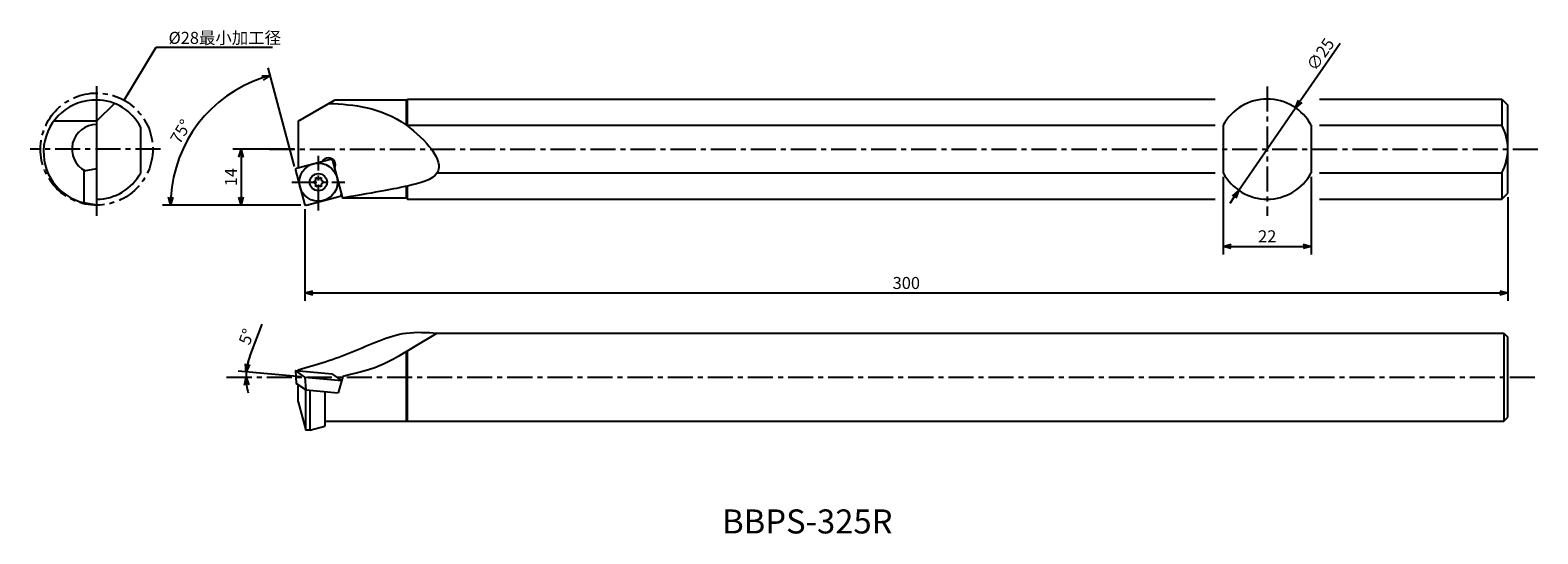
# Model space of a CAD drawing. Extents: x 883 to 1259, y -251 to -126.
import ezdxf

# ---------------------------------------------------------------- set-up
doc = ezdxf.new("R2010")
doc.units = 0
doc.header["$LTSCALE"] = 5
doc.header["$MEASUREMENT"] = 0
doc.header["$PDMODE"] = 32
doc.linetypes.add('CENTER', pattern=[2, 1.25, -0.25, 0.25, -0.25])
doc.layers.get('0').update_dxf_attribs({"linetype": 'CONTINUOUS'})
doc.layers.get('DEFPOINTS').update_dxf_attribs({"linetype": 'CONTINUOUS'})
doc.layers.add('外形', color=4, linetype='CONTINUOUS')
doc.layers.add('寸法', color=1, linetype='CONTINUOUS')
doc.styles.get("Standard").update_dxf_attribs({"font": 'MONOTXT', "bigfont": 'BIGFONT'})
doc.dimstyles.get("Standard").update_dxf_attribs({"dimscale": 0, "dimtxt": 3, "dimasz": 2, "dimexe": 2, "dimexo": 1, "dimgap": 1, "dimtad": 1, "dimtxsty": 'STANDARD', "dimblk1": 'OPEN30', "dimblk2": 'OPEN30', "dimsah": 1, "dimcen": -1, "dimclrd": 1, "dimclre": 1, "dimclrt": 3, "dimazin": 3, "dimtfac": 1, "dimtmove": 0, "dimatfit": 3, "dimtolj": 1})

# ---------------------------------------------------------------- blocks, each defined once
blk = doc.blocks.new('_OPEN30')
at = {"color": 0, "linetype": 'BYBLOCK'}
for p, q in [((-1, 0.267949), (0, 0)), ((0, 0), (-1, -0.267949)), ((0, 0), (-1, 0))]:
    blk.add_line(p, q, dxfattribs=at)
blk = doc.blocks.new('*D19')
at = {"color": 1, "linetype": 'BYBLOCK'}
for p, q in [((1251.546841, -167.368261), (1251.546841, -193.295228)), ((951.550929, -170.368261), (951.550929, -193.295228)), ((953.550929, -191.295228), (1249.546841, -191.295228))]:
    blk.add_line(p, q, dxfattribs=at)
at = {"layer": 'DEFPOINTS', "color": 0, "linetype": 'BYBLOCK'}
for p in [(1251.546841, -166.368261), (951.550929, -169.368261), (1251.546841, -191.295228)]:
    blk.add_point(p, dxfattribs=at)
at = {"color": 1, "linetype": 'BYBLOCK', "xscale": 2, "yscale": 2, "zscale": 2, "rotation": 180}
blk.add_blockref('_OPEN30', (951.550929, -191.295228), dxfattribs=at)
at = {"color": 1, "linetype": 'BYBLOCK', "xscale": 2, "yscale": 2, "zscale": 2}
blk.add_blockref('_OPEN30', (1251.546841, -191.295228), dxfattribs=at)
at = {"color": 3, "linetype": 'BYBLOCK', "insert": (1101.548885, -188.795228), "char_height": 3, "attachment_point": 5}
blk.add_mtext('\\A1;300', dxfattribs=at)
blk = doc.blocks.new('*D20')
at = {"color": 1, "linetype": 'BYBLOCK'}
for p, q in [((937.838824, -207.126786), (940.876656, -199.081193)), ((950.554734, -212.217007), (934.957334, -210.852411))]:
    blk.add_line(p, q, dxfattribs=at)
for start, end in [(159.314615, 175), (159.351394, 167.175697), (175, 180), (187.824303, 195.648606)]:
    blk.add_arc((951.550929, -212.304162), 14.656979, start, end, dxfattribs=at)
at = {"layer": 'DEFPOINTS', "color": 0, "linetype": 'BYBLOCK'}
for p in [(932.049266, -212.304162), (936.90015, -211.877868), (951.550929, -212.304162), (960.740358, -213.108133), (1259.034834, -212.304162)]:
    blk.add_point(p, dxfattribs=at)
at = {"color": 1, "linetype": 'BYBLOCK', "xscale": 2, "yscale": 2, "zscale": 2}
for p, rotation in [((936.949724, -211.026722), 261.087848), ((936.89395, -212.304162), 93.912152)]:
    blk.add_blockref('_OPEN30', p, dxfattribs=dict(at, rotation=rotation))
at = {"color": 3, "linetype": 'BYBLOCK', "insert": (937.018904, -202.220899), "char_height": 3, "attachment_point": 5, "rotation": 69.31462342}
blk.add_mtext('\\A1;5°', dxfattribs=at)
blk = doc.blocks.new('*D22')
at = {"color": 1, "linetype": 'BYBLOCK'}
for p, q in [((948.954474, -159.67816), (942.368021, -135.097183)), ((950.550929, -169.368261), (916.070897, -169.368261))]:
    blk.add_line(p, q, dxfattribs=at)
blk.add_arc((951.550929, -169.368261), 33.480031, 108.423193, 176.576807, dxfattribs=at)
at = {"layer": 'DEFPOINTS', "color": 0, "linetype": 'BYBLOCK'}
for p in [(930.030379, -143.721069), (949.213293, -160.644086), (951.471489, -169.071789), (951.550929, -169.368261), (951.91052, -169.368261)]:
    blk.add_point(p, dxfattribs=at)
at = {"color": 1, "linetype": 'BYBLOCK', "xscale": 2, "yscale": 2, "zscale": 2}
for p, rotation in [((942.885659, -137.029034), 16.711596), ((918.070897, -169.368261), 268.288404)]:
    blk.add_blockref('_OPEN30', p, dxfattribs=dict(at, rotation=rotation))
at = {"color": 3, "linetype": 'BYBLOCK', "insert": (920.620617, -150.98679), "char_height": 3, "attachment_point": 5, "rotation": 59.27753501}
blk.add_mtext('\\A1;75°', dxfattribs=at)
blk = doc.blocks.new('*D26')
at = {"color": 1, "linetype": 'BYBLOCK'}
for p, q in [((948.862613, -155.368261), (933.638419, -155.368261)), ((935.638419, -157.368261), (935.638419, -167.368261)), ((950.550929, -169.368261), (933.638419, -169.368261))]:
    blk.add_line(p, q, dxfattribs=at)
at = {"layer": 'DEFPOINTS', "color": 0, "linetype": 'BYBLOCK'}
for p in [(949.862613, -155.368261), (935.638419, -169.368261), (951.550929, -169.368261)]:
    blk.add_point(p, dxfattribs=at)
at = {"color": 1, "linetype": 'BYBLOCK', "xscale": 2, "yscale": 2, "zscale": 2}
for p, rotation in [((935.638419, -155.368261), 90), ((935.638419, -169.368261), 270)]:
    blk.add_blockref('_OPEN30', p, dxfattribs=dict(at, rotation=rotation))
at = {"color": 3, "linetype": 'BYBLOCK', "insert": (933.138419, -162.368261), "char_height": 3, "attachment_point": 5, "rotation": 90}
blk.add_mtext('\\A1;14', dxfattribs=at)
blk = doc.blocks.new('*D31')
at = {"color": 1, "linetype": 'BYBLOCK'}
for p, q in [((1209.712054, -129.009609), (1199.774926, -143.428889)), ((1184.453663, -165.660823), (1198.640018, -145.075699)), ((1183.318755, -167.307633), (1182.183847, -168.954443))]:
    blk.add_line(p, q, dxfattribs=at)
at = {"layer": 'DEFPOINTS', "color": 0, "linetype": 'BYBLOCK'}
for p in [(1198.640018, -145.075699), (1184.453663, -165.660823)]:
    blk.add_point(p, dxfattribs=at)
at = {"color": 1, "linetype": 'BYBLOCK', "xscale": 2, "yscale": 2, "zscale": 2}
for p, rotation in [((1198.640018, -145.075699), 235.427112), ((1184.453663, -165.660823), 55.427112)]:
    blk.add_blockref('_OPEN30', p, dxfattribs=dict(at, rotation=rotation))
at = {"color": 3, "linetype": 'BYBLOCK', "insert": (1204.816271, -131.707999), "char_height": 3, "attachment_point": 5, "rotation": 55.42712119}
blk.add_mtext('\\A1;∅25', dxfattribs=at)
blk = doc.blocks.new('*D32')
at = {"color": 1, "linetype": 'BYBLOCK'}
for p, q in [((1180.546841, -162.305432), (1180.546841, -181.646847)), ((1202.546841, -162.305432), (1202.546841, -181.646847)), ((1182.546841, -179.646847), (1200.546841, -179.646847))]:
    blk.add_line(p, q, dxfattribs=at)
at = {"layer": 'DEFPOINTS', "color": 0, "linetype": 'BYBLOCK'}
for p in [(1180.546841, -161.305432), (1202.546841, -161.305432), (1202.546841, -179.646847)]:
    blk.add_point(p, dxfattribs=at)
at = {"color": 1, "linetype": 'BYBLOCK', "xscale": 2, "yscale": 2, "zscale": 2, "rotation": 180}
blk.add_blockref('_OPEN30', (1180.546841, -179.646847), dxfattribs=at)
at = {"color": 1, "linetype": 'BYBLOCK', "xscale": 2, "yscale": 2, "zscale": 2}
blk.add_blockref('_OPEN30', (1202.546841, -179.646847), dxfattribs=at)
at = {"color": 3, "linetype": 'BYBLOCK', "insert": (1191.546841, -177.146847), "char_height": 3, "attachment_point": 5}
blk.add_mtext('\\A1;22', dxfattribs=at)

msp = doc.modelspace()

# ---------------------------------------------------------------- linework, layer by layer
at = {"layer": '外形', "color": 1, "linetype": 'CENTER'}
for p, q in [((899.63, -139.643), (899.63, -171.995)), ((1191.547, -139.738), (1191.547, -172.03)), ((915.562, -155.368), (883.055, -155.368)), ((942.781, -155.368), (1259.035, -155.368)), ((954.943, -170.719), (954.943, -157.063)), ((948.273, -163.625), (961.535, -163.625)), ((932.049, -212.304), (1259.035, -212.304))]:
    msp.add_line(p, q, dxfattribs=at)
at = {"layer": '外形', "linetype": 'CONTINUOUS'}
for p, q in [((976.894, -143.118), (977.144, -142.868)), ((977.144, -142.868), (1178.547, -142.868)), ((977.144, -149.431), (977.144, -142.868)), ((1204.547, -142.868), (1250.047, -142.868)), ((1250.047, -142.868), (1250.047, -149.431)), ((1250.047, -142.868), (1251.547, -144.368)), ((899.63, -143.118), (899.63, -169.368)), ((904.053, -143.945), (899.63, -148.368)), ((949.863, -148.368), (958.956, -143.118)), ((976.894, -143.118), (958.956, -143.118)), ((976.894, -149.431), (976.894, -143.118)), ((1251.547, -166.368), (1251.547, -144.368)), ((899.63, -148.368), (888.962, -148.368)), ((910.63, -161.305), (910.63, -149.977)), ((949.863, -148.368), (949.863, -160.056)), ((976.894, -149.431), (1178.547, -149.431)), ((1180.547, -149.431), (1180.547, -161.305)), ((1202.547, -149.431), (1202.547, -161.305)), ((1204.547, -149.431), (1250.047, -149.431)), ((949.496, -160.154), (957.924, -157.896)), ((899.63, -160.27), (896.45, -160.889)), ((896.45, -160.889), (896.45, -168.75)), ((949.213, -160.644), (951.471, -169.072)), ((958.414, -158.179), (960.943, -167.618)), ((984.551, -161.305), (1178.547, -161.305)), ((1204.547, -161.305), (1250.047, -161.305)), ((1250.047, -161.305), (1250.047, -167.868)), ((953.587, -163.625), (954.097, -163.327)), ((954.097, -163.923), (953.587, -163.625)), ((954.262, -163.042), (954.265, -162.451)), ((954.265, -164.8), (954.262, -164.209)), ((954.265, -162.451), (954.778, -162.744)), ((954.778, -164.507), (954.265, -164.8)), ((955.107, -162.744), (955.621, -162.451)), ((955.621, -164.8), (955.107, -164.507)), ((955.621, -162.451), (955.624, -163.042)), ((955.624, -164.209), (955.621, -164.8)), ((955.788, -163.327), (956.299, -163.625)), ((956.299, -163.625), (955.788, -163.923)), ((976.894, -167.618), (976.894, -164.643)), ((977.144, -167.868), (977.144, -164.587)), ((899.63, -169.368), (896.45, -168.75)), ((951.961, -169.355), (960.389, -167.096)), ((976.894, -167.618), (960.943, -167.618)), ((976.894, -167.618), (977.144, -167.868)), ((977.144, -167.868), (1178.547, -167.868)), ((1204.547, -167.868), (1250.047, -167.868)), ((1250.047, -167.868), (1251.547, -166.368)), ((984.551, -201.304), (1250.547, -201.304)), ((1250.547, -201.304), (1250.547, -223.304)), ((1250.547, -201.304), (1251.547, -202.304)), ((1251.547, -222.304), (1251.547, -202.304)), ((976.894, -223.304), (976.894, -205.945)), ((977.144, -223.304), (977.144, -205.794)), ((949.863, -210.516), (949.863, -210.736)), ((949.205, -210.678), (958.377, -211.481)), ((949.205, -210.678), (949.418, -213.9)), ((951.551, -212.294), (949.205, -210.678)), ((951.763, -215.515), (949.418, -213.9)), ((949.894, -218.472), (949.894, -214.228)), ((951.551, -212.304), (960.74, -213.108)), ((951.551, -212.304), (951.763, -215.515)), ((960.74, -213.108), (958.377, -211.481)), ((961.024, -212.119), (959.847, -216.222)), ((951.763, -215.515), (959.847, -216.222)), ((951.791, -225.552), (951.791, -215.517)), ((952.791, -215.605), (952.791, -225.552)), ((956.551, -215.934), (956.551, -224.544)), ((949.894, -218.472), (951.791, -225.552)), ((952.791, -225.552), (951.791, -225.552)), ((952.791, -225.552), (956.551, -224.544)), ((956.551, -223.304), (1250.547, -223.304)), ((1250.547, -223.304), (1251.547, -222.304))]:
    msp.add_line(p, q, dxfattribs=at)
at = {"layer": '外形', "color": 1, "linetype": 'CONTINUOUS'}
for p in [(951.471, -169.072), (951.911, -169.368), (951.858, -169.368)]:
    msp.add_line(p, (951.551, -169.368), dxfattribs=at)
at = {"layer": '外形', "color": 1, "linetype": 'CENTER'}
msp.add_circle((899.63, -155.368), 14, dxfattribs=at)
at = {"layer": '外形', "linetype": 'CONTINUOUS'}
for radius in [4.763, 2.15]:
    msp.add_circle((954.943, -163.625), radius, dxfattribs=at)
for centre, radius, start, end in [((1191.547, -155.368), 12.5, 28.35764, 151.64236), ((899.394, -156.102), 12.986, 88.96045, 256.8951), ((899.63, -155.368), 12.25, 26.10891, 90), ((899.63, -155.368), 6.15, 90, 242.4862), ((1239.047, -155.368), 12.5, 331.64236, 28.35764), ((957.449, -159.283), 1.75, 329.0727, 150.94591), ((958.027, -158.282), 0.4, 15, 105), ((899.63, -155.368), 12.5, 270, 331.64236), ((949.6, -160.541), 0.4, 105, 195), ((1191.547, -155.368), 12.5, 208.35764, 331.64236), ((953.929, -163.04), 0.332, 300.28348, 359.71652), ((953.929, -164.21), 0.332, 0.28348, 59.71652), ((954.943, -162.455), 0.332, 240.28348, 299.71652), ((954.943, -164.795), 0.332, 60.28348, 119.71652), ((955.956, -163.04), 0.332, 180.28348, 239.71652), ((955.956, -164.21), 0.332, 120.28348, 179.71652), ((951.858, -168.968), 0.4, 195, 285), ((960.286, -166.71), 0.4, 285, 15)]:
    msp.add_arc(centre, radius, start, end, dxfattribs=at)
msp.add_open_spline([(957.524, -143.945), (963.869, -144.3), (974.667, -144.904), (989.219, -161.483), (976.195, -164.968), (970.216, -165.948), (960.943, -167.618)], degree=3, knots=[0, 0, 0, 0, 20.131605, 34.2606603, 42.3620099, 52.1413873, 52.1413873, 52.1413873, 52.1413873], dxfattribs=at)
at = {"layer": '外形', "linetype": 'CONTINUOUS', "extrusion": (0, 0, -1)}
msp.add_open_spline([(949.863, -210.516), (954.402, -209.176), (963.486, -206.492), (974.559, -200.675), (981.96, -201.141), (984.551, -201.304)], degree=3, knots=[0, 0, 0, 0, 14.2543852, 28.5291803, 36.2174962, 36.2174962, 36.2174962, 36.2174962], dxfattribs=at)
at = {"layer": '外形', "linetype": 'CONTINUOUS'}
msp.add_open_spline([(984.551, -201.304), (972.793, -208.273), (972.036, -209.742), (961.024, -212.119)], degree=3, dxfattribs=at)

# ---------------------------------------------------------------- texts
at = {"layer": '外形', "color": 2, "linetype": 'CONTINUOUS'}
msp.add_text('BBPS-325R', height=6, dxfattribs=at).set_placement((1055.62, -251.343))
at = {"layer": '寸法', "color": 3, "linetype": 'CONTINUOUS', "insert": (917.576, -127.977), "char_height": 3, "attachment_point": 4}
msp.add_mtext('%%c28最小加工径', dxfattribs=at)

# ---------------------------------------------------------------- dimensions: what is measured, and where the dimension line sits
at = {"layer": '寸法', "linetype": 'CONTINUOUS'}
dim = msp.add_diameter_dim_2p(p1=(1184.454, -165.661), p2=(1198.64, -145.076), dimstyle='STANDARD', override={"dimscale": 1}, dxfattribs=at)
dim.commit()
dim.dimension.update_dxf_attribs({"geometry": '*D31', "text_midpoint": (1206.875, -133.127), "dimtype": 163})
dim = msp.add_angular_dim_2l(base=(930.03, -143.721), line1=((951.911, -169.368), (951.551, -169.368)), line2=((949.213, -160.644), (951.471, -169.072)), dimstyle='STANDARD', override={"dimscale": 1}, dxfattribs=at)
dim.commit()
dim.dimension.update_dxf_attribs({"geometry": '*D22', "text_midpoint": (922.77, -152.264), "dimtype": 162})
dim = msp.add_linear_dim(base=(935.638, -169.368), p1=(949.863, -155.368), p2=(951.551, -169.368), angle=90, dimstyle='STANDARD', override={"dimscale": 1}, dxfattribs=at)
dim.commit()
dim.dimension.update_dxf_attribs({"geometry": '*D26', "text_midpoint": (933.138, -162.368)})
for base, p1, p2, picture, middle in [((1202.547, -179.647), (1180.547, -161.305), (1202.547, -161.305), '*D32', (1191.547, -177.147)), ((1251.547, -191.295), (951.551, -169.368), (1251.547, -166.368), '*D19', (1101.549, -188.795))]:
    dim = msp.add_linear_dim(base=base, p1=p1, p2=p2, dimstyle='STANDARD', override={"dimscale": 1}, dxfattribs=at)
    dim.commit()
    dim.dimension.update_dxf_attribs({"geometry": picture, "text_midpoint": middle})
dim = msp.add_angular_dim_2l(base=(936.9, -211.878), line1=((932.049, -212.304), (1259.035, -212.304)), line2=((951.551, -212.304), (960.74, -213.108)), dimstyle='STANDARD', override={"dimscale": 1}, dxfattribs=at)
dim.commit()
dim.dimension.update_dxf_attribs({"geometry": '*D20', "text_midpoint": (937.019, -202.221)})

# ---------------------------------------------------------------- leaders
at = {"layer": '寸法', "color": 1, "linetype": 'CONTINUOUS', "annotation_type": 0, "has_hookline": 1, "hookline_direction": 0, "text_width": 26}
msp.add_leader([(906.495, -143.167), (914.463, -129.926), (916.463, -129.926)], dimstyle='STANDARD', override={"dimscale": 1, "dimtfac": 0.5, "dimtdec": 3, "dimtzin": 13}, dxfattribs=at)

doc.saveas('drawing.dxf')
